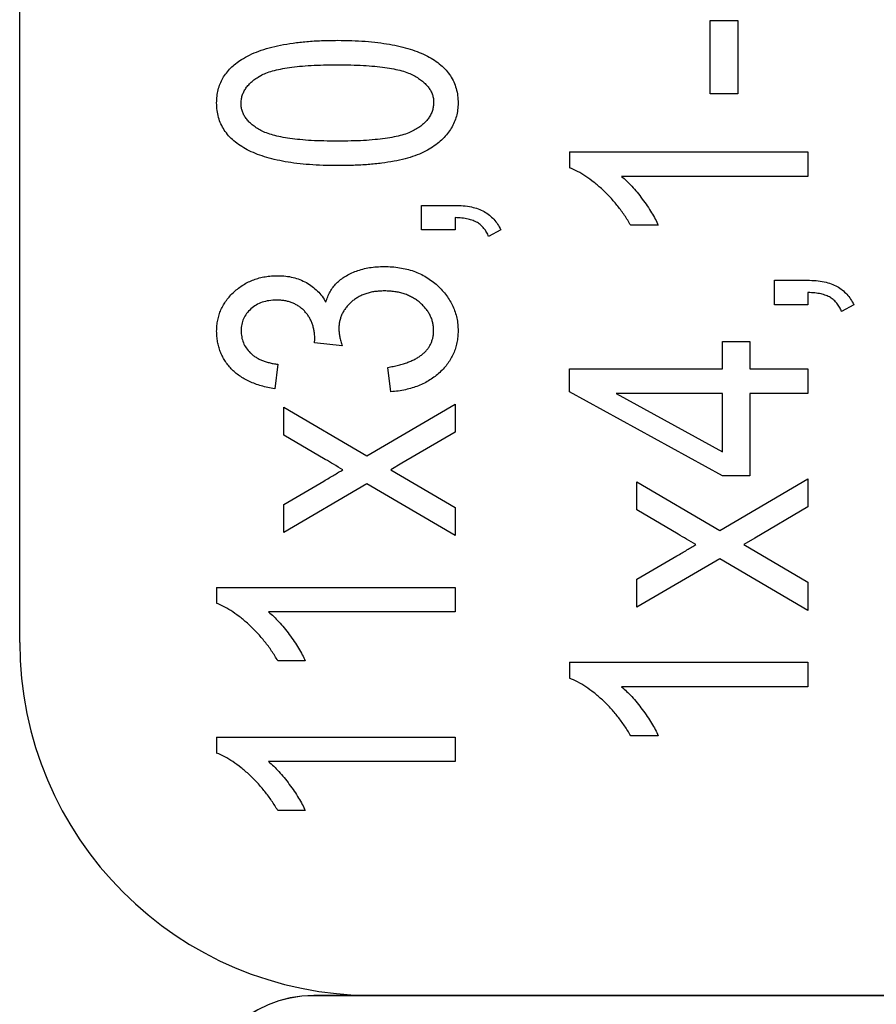
# Model space of a CAD drawing. Units: millimetres. Extents: x 11 to 421, y 5 to 275.
# Drawn here: x 245 to 248, y 168 to 173 of the extents above; entities that cross this region are included whole.
import ezdxf

# ---------------------------------------------------------------- set-up
doc = ezdxf.new("R2010")
doc.units = ezdxf.units.MM

msp = doc.modelspace()

# ---------------------------------------------------------------- linework, layer by layer
at = {"color": 7, "linetype": 'Continuous', "lineweight": 25}
for p, q in [((244.7063, 169.8761), (244.7063, 175.8761)), ((247.6407, 172.2073), (247.6407, 172.519)), ((247.6407, 172.519), (247.7576, 172.519)), ((247.7576, 172.519), (247.7576, 172.2073)), ((247.7576, 172.2073), (247.6407, 172.2073)), ((247.0433, 171.9605), (247.0433, 171.8931)), ((247.0433, 171.9605), (248.0563, 171.9605)), ((248.0563, 171.9605), (248.0563, 171.8566)), ((248.0563, 171.8566), (247.2641, 171.8566)), ((246.4134, 171.7332), (246.5532, 171.7332)), ((246.4134, 171.6293), (246.4134, 171.7332)), ((246.5563, 171.6813), (246.5563, 171.6293)), ((246.5563, 171.6293), (246.4134, 171.6293)), ((246.7511, 171.6293), (246.6993, 171.6011)), ((247.4199, 171.6488), (247.303, 171.6488)), ((247.9134, 171.4151), (248.0532, 171.4151)), ((247.9134, 171.3112), (247.9134, 171.4151)), ((248.0563, 171.3631), (248.0563, 171.3112)), ((248.0563, 171.3112), (247.9134, 171.3112)), ((248.2511, 171.3112), (248.1993, 171.283)), ((245.9589, 171.1488), (245.9603, 171.1645)), ((247.6926, 171.0384), (247.6926, 171.1553)), ((247.6926, 171.1553), (247.8095, 171.1553)), ((247.8095, 171.1553), (247.8095, 171.0384)), ((246.0766, 171.1358), (245.9589, 171.1488)), ((245.803, 171.0579), (245.79, 170.954)), ((246.2835, 170.941), (246.2706, 171.0449)), ((247.0433, 170.9404), (247.0433, 171.0384)), ((247.0433, 171.0384), (247.6926, 171.0384)), ((247.8095, 171.0384), (248.0563, 171.0384)), ((248.0563, 171.0384), (248.0563, 170.9345)), ((247.6926, 170.5839), (247.0433, 170.9404)), ((247.2407, 170.9345), (247.6926, 170.6864)), ((247.6926, 170.9345), (247.2407, 170.9345)), ((247.6926, 170.6864), (247.6926, 170.9345)), ((247.8095, 170.9345), (247.8095, 170.5839)), ((248.0563, 170.9345), (247.8095, 170.9345)), ((245.829, 170.7572), (245.829, 170.8761)), ((245.829, 170.8761), (246.1817, 170.6695)), ((246.1817, 170.6695), (246.5563, 170.8891)), ((246.5563, 170.8891), (246.5563, 170.77)), ((246.0049, 170.6541), (245.829, 170.7572)), ((246.5563, 170.77), (246.3302, 170.6375)), ((246.3302, 170.6375), (246.2831, 170.6099)), ((246.2831, 170.6099), (246.5563, 170.4498)), ((247.6817, 170.3513), (248.0563, 170.5709)), ((247.8095, 170.5839), (247.6926, 170.5839)), ((248.0563, 170.5709), (248.0563, 170.4518)), ((245.829, 170.4625), (245.9984, 170.562)), ((246.1817, 170.5502), (245.829, 170.3436)), ((246.5563, 170.3306), (246.1817, 170.5502)), ((247.329, 170.439), (247.329, 170.5579)), ((247.329, 170.5579), (247.6817, 170.3513)), ((245.829, 170.3436), (245.829, 170.4625)), ((246.5563, 170.4498), (246.5563, 170.3306)), ((248.0563, 170.4518), (247.8302, 170.3193)), ((247.5049, 170.3359), (247.329, 170.439)), ((247.8302, 170.3193), (247.7831, 170.2917)), ((247.7831, 170.2917), (248.0563, 170.1316)), ((247.329, 170.1444), (247.4984, 170.2438)), ((247.6817, 170.232), (247.329, 170.0254)), ((248.0563, 170.0125), (247.6817, 170.232)), ((245.5433, 170.1099), (245.5433, 170.0425)), ((245.5433, 170.1099), (246.5563, 170.1099)), ((246.5563, 170.1099), (246.5563, 170.006)), ((247.329, 170.0254), (247.329, 170.1444)), ((248.0563, 170.1316), (248.0563, 170.0125)), ((246.5563, 170.006), (245.7641, 170.006)), ((245.9199, 169.7982), (245.803, 169.7982)), ((247.0433, 169.7917), (247.0433, 169.7243)), ((247.0433, 169.7917), (248.0563, 169.7917)), ((248.0563, 169.7917), (248.0563, 169.6878)), ((248.0563, 169.6878), (247.2641, 169.6878)), ((247.4199, 169.48), (247.303, 169.48)), ((245.5433, 169.4735), (245.5433, 169.4061)), ((245.5433, 169.4735), (246.5563, 169.4735)), ((246.5563, 169.4735), (246.5563, 169.3696)), ((246.5563, 169.3696), (245.7641, 169.3696)), ((245.9199, 169.1618), (245.803, 169.1618)), ((245.9563, 168.3752), (245.9563, 168.3761)), ((246.2063, 168.3761), (245.9563, 168.3761)), ((248.7063, 168.3752), (245.9563, 168.3752)), ((248.7063, 168.3761), (246.2063, 168.3761))]:
    msp.add_line(p, q, dxfattribs=at)
for centre, radius, start, end in [((246.2063, 169.8761), 1.5, 180, 270), ((245.9563, 167.8761), 0.5, 90, 180), ((245.9563, 167.8761), 0.4991, 90, 180)]:
    msp.add_arc(centre, radius, start, end, dxfattribs=at)
for points, knots in [([(245.6488, 172.353), (245.6601, 172.3596), (245.6836, 172.3733), (245.723, 172.3897), (245.7669, 172.4036), (245.8157, 172.4149), (245.8692, 172.4236), (245.9275, 172.4301), (245.9905, 172.4339), (246.0341, 172.4343), (246.0567, 172.4345)], [0, 0, 0, 0, 0.093221, 0.193864, 0.303171, 0.421503, 0.550521, 0.68925, 0.838967, 1, 1, 1, 1]), ([(246.0567, 172.4345), (246.077, 172.4344), (246.1164, 172.4341), (246.1736, 172.4307), (246.2271, 172.4256), (246.2769, 172.4183), (246.3229, 172.4091), (246.3651, 172.3976), (246.4037, 172.3841), (246.4383, 172.3683), (246.4691, 172.3506), (246.4958, 172.3305), (246.5186, 172.3086), (246.5371, 172.2843), (246.5518, 172.2581), (246.5619, 172.2297), (246.5682, 172.1994), (246.5689, 172.1784), (246.5693, 172.1677)], [0, 0, 0, 0, 0.094602, 0.183659, 0.267301, 0.345066, 0.417784, 0.485784, 0.549009, 0.607982, 0.663087, 0.714418, 0.763249, 0.81004, 0.856191, 0.90247, 0.950083, 1, 1, 1, 1]), ([(245.5433, 172.1689), (245.5436, 172.1784), (245.5442, 172.197), (245.5491, 172.2242), (245.5575, 172.2498), (245.5692, 172.2738), (245.5842, 172.2961), (245.6024, 172.317), (245.6241, 172.3361), (245.6404, 172.3473), (245.6488, 172.353)], [0, 0, 0, 0, 0.128045, 0.251451, 0.371573, 0.490412, 0.610201, 0.733809, 0.863176, 1, 1, 1, 1]), ([(245.6472, 172.1647), (245.6474, 172.1706), (245.6478, 172.1825), (245.6518, 172.1998), (245.6583, 172.2163), (245.6678, 172.2317), (245.6794, 172.2464), (245.6937, 172.2603), (245.7108, 172.2729), (245.7303, 172.2853), (245.754, 172.2961), (245.7824, 172.3056), (245.8158, 172.3132), (245.8541, 172.3197), (245.8975, 172.3246), (245.946, 172.3282), (245.9994, 172.3301), (246.0368, 172.3305), (246.0563, 172.3306)], [0, 0, 0, 0, 0.0368676, 0.0732726, 0.1092868, 0.1458451, 0.1842288, 0.2250198, 0.268574, 0.3153167, 0.3678642, 0.4291948, 0.4996551, 0.5793654, 0.6694213, 0.7691846, 0.8796103, 1, 1, 1, 1]), ([(246.0563, 172.3306), (246.0755, 172.3305), (246.1125, 172.3301), (246.1655, 172.3282), (246.2136, 172.3246), (246.2567, 172.3195), (246.2951, 172.3135), (246.3285, 172.3057), (246.357, 172.2965), (246.3809, 172.2857), (246.4009, 172.2736), (246.4181, 172.261), (246.4327, 172.2478), (246.4445, 172.2338), (246.454, 172.2192), (246.4604, 172.2036), (246.4648, 172.1874), (246.4652, 172.1763), (246.4654, 172.1707)], [0, 0, 0, 0, 0.120495, 0.230914, 0.331394, 0.421637, 0.502605, 0.573869, 0.635765, 0.68968, 0.737458, 0.781594, 0.822288, 0.860394, 0.89593, 0.930791, 0.965242, 1, 1, 1, 1]), ([(246.0567, 171.9021), (246.0362, 171.9022), (245.9966, 171.9026), (245.939, 171.9059), (245.8853, 171.9111), (245.8354, 171.9182), (245.7893, 171.9278), (245.747, 171.9391), (245.7087, 171.953), (245.6741, 171.9687), (245.6434, 171.9866), (245.6165, 172.0064), (245.5939, 172.0286), (245.5752, 172.0526), (245.5609, 172.0789), (245.5506, 172.1071), (245.5444, 172.1374), (245.5437, 172.1583), (245.5433, 172.1689)], [0, 0, 0, 0, 0.0951435, 0.1847458, 0.2683085, 0.3466242, 0.4193377, 0.4872737, 0.5502488, 0.6091667, 0.663948, 0.7154823, 0.7640416, 0.810981, 0.8569367, 0.9028762, 0.9504445, 1, 1, 1, 1]), ([(246.0563, 172.006), (246.037, 172.0062), (246, 172.0065), (245.947, 172.0084), (245.899, 172.0121), (245.8558, 172.0167), (245.8176, 172.0231), (245.7843, 172.031), (245.7556, 172.0398), (245.7318, 172.0508), (245.7119, 172.0628), (245.6947, 172.0751), (245.6801, 172.0882), (245.6679, 172.102), (245.6587, 172.1167), (245.6521, 172.132), (245.6477, 172.148), (245.6474, 172.1591), (245.6472, 172.1647)], [0, 0, 0, 0, 0.120727, 0.2313578, 0.3320311, 0.4223998, 0.5031747, 0.574576, 0.6368627, 0.6904964, 0.7383664, 0.7823373, 0.8228246, 0.8609569, 0.8969198, 0.9310685, 0.9651751, 1, 1, 1, 1]), ([(246.4654, 172.1707), (246.4652, 172.1648), (246.4648, 172.1531), (246.4604, 172.1362), (246.4542, 172.1198), (246.4448, 172.1046), (246.4332, 172.0899), (246.4186, 172.0765), (246.4018, 172.0635), (246.382, 172.0514), (246.3582, 172.0404), (246.3298, 172.0311), (246.2964, 172.0233), (246.2581, 172.017), (246.2147, 172.012), (246.1664, 172.0084), (246.113, 172.0065), (246.0757, 172.0061), (246.0563, 172.006)], [0, 0, 0, 0, 0.036538, 0.07231, 0.107867, 0.144513, 0.182661, 0.223563, 0.26689, 0.314101, 0.366775, 0.428651, 0.498873, 0.579188, 0.669045, 0.769466, 0.87932, 1, 1, 1, 1]), ([(246.5693, 172.1677), (246.5689, 172.1581), (246.5682, 172.1393), (246.5629, 172.1118), (246.5535, 172.0858), (246.5409, 172.0609), (246.5246, 172.0375), (246.5046, 172.0156), (246.4809, 171.995), (246.4538, 171.9755), (246.422, 171.9579), (246.3851, 171.9427), (246.343, 171.9302), (246.2957, 171.92), (246.2433, 171.9119), (246.1858, 171.9062), (246.1229, 171.9028), (246.0793, 171.9023), (246.0567, 171.9021)], [0, 0, 0, 0, 0.044617, 0.087722, 0.13027, 0.173486, 0.217285, 0.263338, 0.311672, 0.363285, 0.419262, 0.480841, 0.54917, 0.624182, 0.706317, 0.796467, 0.894194, 1, 1, 1, 1]), ([(247.303, 171.6488), (247.2946, 171.6628), (247.2778, 171.6907), (247.2487, 171.7299), (247.2172, 171.7668), (247.1833, 171.8007), (247.1482, 171.8308), (247.1131, 171.8565), (247.0786, 171.8777), (247.0548, 171.8881), (247.0433, 171.8931)], [0, 0, 0, 0, 0.135275, 0.269392, 0.402775, 0.536551, 0.665563, 0.785357, 0.896324, 1, 1, 1, 1]), ([(247.2641, 171.8566), (247.2714, 171.8502), (247.2866, 171.837), (247.3083, 171.8141), (247.3305, 171.7885), (247.3523, 171.7603), (247.3731, 171.7315), (247.3912, 171.7028), (247.4071, 171.6757), (247.4158, 171.6575), (247.4199, 171.6488)], [0, 0, 0, 0, 0.111565, 0.231218, 0.361612, 0.500402, 0.639518, 0.769338, 0.88928, 1, 1, 1, 1]), ([(246.5532, 171.7332), (246.566, 171.733), (246.5903, 171.7325), (246.6246, 171.7274), (246.6546, 171.7193), (246.6804, 171.7076), (246.7026, 171.6925), (246.7215, 171.6743), (246.7384, 171.6535), (246.7468, 171.6375), (246.7511, 171.6293)], [0, 0, 0, 0, 0.161593, 0.306684, 0.436225, 0.552804, 0.663452, 0.772823, 0.884086, 1, 1, 1, 1]), ([(246.6993, 171.6011), (246.6966, 171.6073), (246.6912, 171.6195), (246.6797, 171.6353), (246.6668, 171.6491), (246.6514, 171.6606), (246.6328, 171.6694), (246.6106, 171.6757), (246.5848, 171.6799), (246.5662, 171.6808), (246.5563, 171.6813)], [0, 0, 0, 0, 0.115861, 0.226241, 0.331765, 0.438398, 0.552713, 0.681877, 0.830751, 1, 1, 1, 1]), ([(246.0076, 171.3219), (246.01, 171.3298), (246.0147, 171.3451), (246.0254, 171.3663), (246.0377, 171.3857), (246.0525, 171.4029), (246.0698, 171.4183), (246.0898, 171.432), (246.1123, 171.444), (246.1373, 171.4546), (246.1643, 171.4631), (246.1932, 171.4691), (246.2235, 171.4728), (246.2443, 171.4733), (246.2549, 171.4735)], [0, 0, 0, 0, 0.078753, 0.153872, 0.226545, 0.298294, 0.371325, 0.44778, 0.52961, 0.616214, 0.707285, 0.800774, 0.898107, 1, 1, 1, 1]), ([(246.2549, 171.4735), (246.2662, 171.4733), (246.2883, 171.4729), (246.3207, 171.4688), (246.3515, 171.4627), (246.3808, 171.4539), (246.4084, 171.4426), (246.4344, 171.4286), (246.459, 171.4122), (246.4816, 171.3934), (246.5019, 171.3728), (246.52, 171.3512), (246.5352, 171.3285), (246.5478, 171.3048), (246.5573, 171.28), (246.5643, 171.2543), (246.5684, 171.2276), (246.569, 171.2094), (246.5693, 171.2002)], [0, 0, 0, 0, 0.0729982, 0.1425151, 0.2102807, 0.2755109, 0.3397595, 0.4026893, 0.4662962, 0.5298896, 0.5925946, 0.6527762, 0.711658, 0.7689098, 0.8256141, 0.8826238, 0.940512, 1, 1, 1, 1]), ([(245.5433, 171.1987), (245.5435, 171.2068), (245.544, 171.2227), (245.5476, 171.246), (245.5532, 171.2684), (245.5613, 171.2899), (245.5721, 171.3102), (245.5847, 171.3299), (245.5998, 171.3486), (245.6171, 171.366), (245.6361, 171.382), (245.6565, 171.3961), (245.678, 171.4082), (245.7008, 171.4177), (245.7248, 171.4252), (245.75, 171.4307), (245.7764, 171.434), (245.7944, 171.4344), (245.8036, 171.4345)], [0, 0, 0, 0, 0.061722, 0.121428, 0.180226, 0.23843, 0.296817, 0.356015, 0.417175, 0.480545, 0.54415, 0.607086, 0.669928, 0.732369, 0.796429, 0.862167, 0.929503, 1, 1, 1, 1]), ([(245.8036, 171.4345), (245.8147, 171.4342), (245.8365, 171.4336), (245.8679, 171.4277), (245.8975, 171.4186), (245.925, 171.4056), (245.95, 171.3891), (245.9723, 171.3697), (245.992, 171.3474), (246.0023, 171.3305), (246.0076, 171.3219)], [0, 0, 0, 0, 0.136236, 0.266067, 0.391205, 0.515128, 0.637286, 0.757217, 0.877148, 1, 1, 1, 1]), ([(248.0532, 171.4151), (248.066, 171.4148), (248.0903, 171.4143), (248.1246, 171.4092), (248.1546, 171.4012), (248.1804, 171.3894), (248.2026, 171.3743), (248.2215, 171.3561), (248.2384, 171.3353), (248.2468, 171.3193), (248.2511, 171.3112)], [0, 0, 0, 0, 0.161593, 0.306684, 0.436225, 0.552804, 0.663452, 0.772823, 0.884086, 1, 1, 1, 1]), ([(246.2561, 171.3696), (246.249, 171.3694), (246.2352, 171.3691), (246.215, 171.3671), (246.1958, 171.3635), (246.1777, 171.3581), (246.1605, 171.3517), (246.1445, 171.3435), (246.1296, 171.3339), (246.1158, 171.323), (246.1035, 171.311), (246.0925, 171.2983), (246.0832, 171.2848), (246.0757, 171.2706), (246.07, 171.2557), (246.0657, 171.2403), (246.0632, 171.2241), (246.0629, 171.2131), (246.0628, 171.2075)], [0, 0, 0, 0, 0.075534, 0.147063, 0.215863, 0.282515, 0.347132, 0.410786, 0.473198, 0.535619, 0.596624, 0.656272, 0.713695, 0.770611, 0.826145, 0.882825, 0.940266, 1, 1, 1, 1]), ([(246.4654, 171.2018), (246.4652, 171.2074), (246.465, 171.2185), (246.4619, 171.2347), (246.4576, 171.2505), (246.4509, 171.2655), (246.4429, 171.2802), (246.4327, 171.2942), (246.4207, 171.3074), (246.4073, 171.3202), (246.3922, 171.3317), (246.376, 171.3419), (246.3586, 171.3505), (246.3402, 171.3575), (246.3207, 171.3631), (246.3002, 171.3669), (246.2785, 171.3691), (246.2637, 171.3694), (246.2561, 171.3696)], [0, 0, 0, 0, 0.056492, 0.111036, 0.165479, 0.220289, 0.276284, 0.333265, 0.393449, 0.455972, 0.519474, 0.58361, 0.648066, 0.714349, 0.781491, 0.85136, 0.923809, 1, 1, 1, 1]), ([(248.1993, 171.283), (248.1966, 171.2892), (248.1912, 171.3013), (248.1797, 171.3171), (248.1668, 171.3309), (248.1514, 171.3424), (248.1328, 171.3512), (248.1106, 171.3576), (248.0848, 171.3617), (248.0662, 171.3626), (248.0563, 171.3631)], [0, 0, 0, 0, 0.115861, 0.226241, 0.331765, 0.438398, 0.552713, 0.681877, 0.830751, 1, 1, 1, 1]), ([(245.7977, 171.3306), (245.787, 171.3302), (245.7662, 171.3293), (245.7367, 171.3224), (245.7105, 171.3104), (245.6882, 171.294), (245.6702, 171.2741), (245.6567, 171.252), (245.6487, 171.2274), (245.6477, 171.2103), (245.6472, 171.2016)], [0, 0, 0, 0, 0.146093, 0.280765, 0.407853, 0.533013, 0.654305, 0.768539, 0.88212, 1, 1, 1, 1]), ([(245.9603, 171.1645), (245.9602, 171.1705), (245.9601, 171.1822), (245.9576, 171.1995), (245.9544, 171.2159), (245.9493, 171.2314), (245.9434, 171.2461), (245.9354, 171.2597), (245.9266, 171.2728), (245.9162, 171.2848), (245.9047, 171.2955), (245.8921, 171.3049), (245.8786, 171.3128), (245.8643, 171.3194), (245.849, 171.3245), (245.8327, 171.3281), (245.8155, 171.3301), (245.8038, 171.3305), (245.7977, 171.3306)], [0, 0, 0, 0, 0.069015, 0.134671, 0.198814, 0.260581, 0.321032, 0.380727, 0.440919, 0.501359, 0.56168, 0.621512, 0.680925, 0.740575, 0.801844, 0.865395, 0.930955, 1, 1, 1, 1]), ([(245.79, 170.954), (245.7801, 170.9557), (245.7608, 170.9591), (245.733, 170.9659), (245.7072, 170.9745), (245.683, 170.9842), (245.6608, 170.9955), (245.6405, 171.0086), (245.6218, 171.0227), (245.6055, 171.0387), (245.5907, 171.0555), (245.5782, 171.0735), (245.5673, 171.0922), (245.5586, 171.1119), (245.5516, 171.1324), (245.5468, 171.1538), (245.5439, 171.176), (245.5435, 171.1911), (245.5433, 171.1987)], [0, 0, 0, 0, 0.0787465, 0.153611, 0.2245554, 0.2921184, 0.3571116, 0.4200803, 0.4809709, 0.5406107, 0.5988859, 0.6559786, 0.71229, 0.7680795, 0.8246003, 0.881725, 0.9400099, 1, 1, 1, 1]), ([(245.6472, 171.2016), (245.6476, 171.1925), (245.6485, 171.1749), (245.6561, 171.1496), (245.6683, 171.1265), (245.6826, 171.1096), (245.6962, 171.0977), (245.7077, 171.0892), (245.7205, 171.0818), (245.7346, 171.0751), (245.7499, 171.0693), (245.7665, 171.0649), (245.7843, 171.0606), (245.7966, 171.0588), (245.803, 171.0579)], [0, 0, 0, 0, 0.1157504, 0.2260058, 0.3349657, 0.4481664, 0.5071204, 0.5672791, 0.6306077, 0.6969038, 0.7662952, 0.8401144, 0.9174915, 1, 1, 1, 1]), ([(246.0628, 171.2075), (246.0629, 171.2024), (246.0633, 171.1915), (246.0662, 171.1745), (246.0704, 171.1556), (246.0744, 171.1426), (246.0766, 171.1358)], [0, 0, 0, 0, 0.208161, 0.443743, 0.707986, 1, 1, 1, 1]), ([(246.2706, 171.0449), (246.2784, 171.0463), (246.2937, 171.0489), (246.3158, 171.054), (246.3364, 171.0596), (246.3554, 171.0661), (246.373, 171.0732), (246.3891, 171.0811), (246.4036, 171.0898), (246.4166, 171.0993), (246.4281, 171.1096), (246.4381, 171.1205), (246.4465, 171.1322), (246.4535, 171.1446), (246.4587, 171.1579), (246.4626, 171.1718), (246.4649, 171.1866), (246.4652, 171.1966), (246.4654, 171.2018)], [0, 0, 0, 0, 0.087015, 0.16956, 0.246923, 0.320217, 0.388752, 0.453783, 0.515052, 0.573662, 0.629076, 0.682899, 0.734725, 0.786273, 0.837947, 0.890063, 0.943825, 1, 1, 1, 1]), ([(246.5693, 171.2002), (246.569, 171.1916), (246.5686, 171.1748), (246.5648, 171.1501), (246.5588, 171.1264), (246.5501, 171.1038), (246.5393, 171.0821), (246.5259, 171.0614), (246.5101, 171.0417), (246.4919, 171.0232), (246.4717, 171.0063), (246.4498, 170.9909), (246.4262, 170.9774), (246.4007, 170.9664), (246.3738, 170.957), (246.3453, 170.9495), (246.315, 170.944), (246.2942, 170.942), (246.2835, 170.941)], [0, 0, 0, 0, 0.059955, 0.118098, 0.175046, 0.231454, 0.287781, 0.345525, 0.404017, 0.465187, 0.52726, 0.589365, 0.652798, 0.717707, 0.784146, 0.852971, 0.924943, 1, 1, 1, 1]), ([(246.08, 170.6099), (246.0668, 170.6176), (246.0418, 170.6324), (246.0168, 170.6471), (246.0049, 170.6541)], [0, 0, 0, 0, 0.527155, 1, 1, 1, 1]), ([(245.9984, 170.562), (246.0059, 170.5664), (246.0204, 170.5749), (246.0416, 170.5871), (246.0612, 170.5988), (246.0739, 170.6063), (246.08, 170.6099)], [0, 0, 0, 0, 0.2759403, 0.5316519, 0.7759416, 1, 1, 1, 1]), ([(247.58, 170.2917), (247.5668, 170.2995), (247.5418, 170.3142), (247.5168, 170.329), (247.5049, 170.3359)], [0, 0, 0, 0, 0.527155, 1, 1, 1, 1]), ([(247.4984, 170.2438), (247.5059, 170.2482), (247.5204, 170.2567), (247.5416, 170.2689), (247.5612, 170.2806), (247.5739, 170.2881), (247.58, 170.2917)], [0, 0, 0, 0, 0.27594, 0.531652, 0.775942, 1, 1, 1, 1]), ([(245.803, 169.7982), (245.7946, 169.8122), (245.7778, 169.8401), (245.7487, 169.8792), (245.7172, 169.9161), (245.6833, 169.95), (245.6482, 169.9802), (245.6131, 170.0058), (245.5786, 170.0271), (245.5548, 170.0375), (245.5433, 170.0425)], [0, 0, 0, 0, 0.135275, 0.269392, 0.402775, 0.536551, 0.665563, 0.785357, 0.896324, 1, 1, 1, 1]), ([(245.7641, 170.006), (245.7714, 169.9996), (245.7866, 169.9864), (245.8083, 169.9634), (245.8305, 169.9378), (245.8523, 169.9097), (245.8731, 169.8808), (245.8912, 169.8522), (245.9071, 169.8251), (245.9158, 169.8069), (245.9199, 169.7982)], [0, 0, 0, 0, 0.111565, 0.231218, 0.361612, 0.500402, 0.639518, 0.769338, 0.88928, 1, 1, 1, 1]), ([(247.303, 169.48), (247.2946, 169.494), (247.2778, 169.5219), (247.2487, 169.561), (247.2172, 169.598), (247.1833, 169.6318), (247.1482, 169.662), (247.1131, 169.6876), (247.0786, 169.7089), (247.0548, 169.7193), (247.0433, 169.7243)], [0, 0, 0, 0, 0.135275, 0.269392, 0.402775, 0.536551, 0.665563, 0.785357, 0.896324, 1, 1, 1, 1]), ([(247.2641, 169.6878), (247.2714, 169.6814), (247.2866, 169.6682), (247.3083, 169.6452), (247.3305, 169.6197), (247.3523, 169.5915), (247.3731, 169.5626), (247.3912, 169.534), (247.4071, 169.5069), (247.4158, 169.4887), (247.4199, 169.48)], [0, 0, 0, 0, 0.111565, 0.231218, 0.361612, 0.500402, 0.639518, 0.769338, 0.88928, 1, 1, 1, 1]), ([(245.803, 169.1618), (245.7946, 169.1758), (245.7778, 169.2037), (245.7487, 169.2428), (245.7172, 169.2798), (245.6833, 169.3136), (245.6482, 169.3438), (245.6131, 169.3695), (245.5786, 169.3907), (245.5548, 169.4011), (245.5433, 169.4061)], [0, 0, 0, 0, 0.135275, 0.269392, 0.402775, 0.536551, 0.665563, 0.785357, 0.896324, 1, 1, 1, 1]), ([(245.7641, 169.3696), (245.7714, 169.3632), (245.7866, 169.35), (245.8083, 169.327), (245.8305, 169.3015), (245.8523, 169.2733), (245.8731, 169.2445), (245.8912, 169.2158), (245.9071, 169.1887), (245.9158, 169.1705), (245.9199, 169.1618)], [0, 0, 0, 0, 0.111565, 0.231218, 0.361612, 0.500402, 0.639518, 0.769338, 0.88928, 1, 1, 1, 1])]:
    msp.add_open_spline(points, degree=3, knots=knots, dxfattribs=at)

doc.saveas('drawing.dxf')
